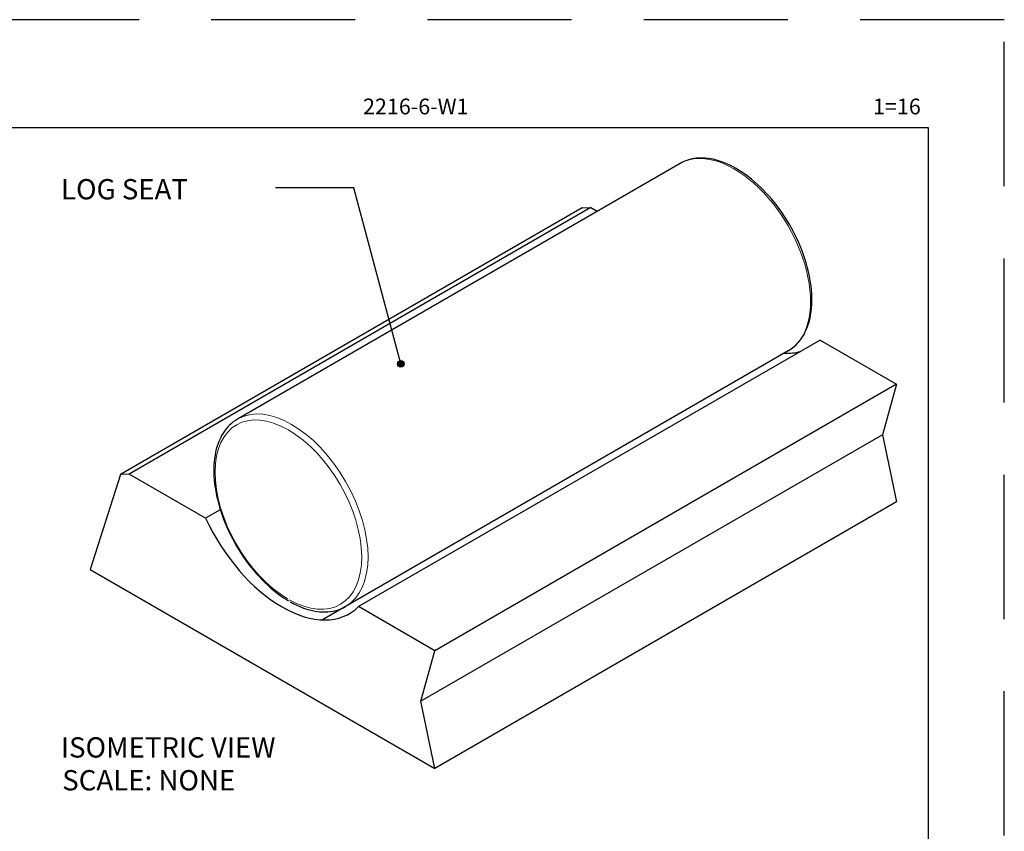
# Model space of a CAD drawing. Extents: x 0 to 178, y 0 to 140.
# Drawn here: x 103 to 176, y 80 to 140 of the extents above; entities that cross this region are included whole.
import ezdxf
from ezdxf.enums import TextEntityAlignment as Align

# ---------------------------------------------------------------- set-up
doc = ezdxf.new("R2010")
doc.units = 0
doc.header["$LTSCALE"] = 5.333333
doc.header["$MEASUREMENT"] = 0
doc.linetypes.add('HIDDEN2', pattern=[0.1875, 0.125, -0.0625])
doc.layers.get('0').update_dxf_attribs({"color": 2, "linetype": 'CONTINUOUS'})
doc.layers.add('NOTES', color=7, linetype='CONTINUOUS')
doc.layers.add('TITLE', color=7, linetype='CONTINUOUS')
for name, color, linetype, lineweight in [('Symbol (ANSI)', 7, 'CONTINUOUS', 25), ('Visible (ANSI)', 2, 'CONTINUOUS', 30), ('Visible Narrow (ANSI)', 7, 'CONTINUOUS', 20)]:
    doc.layers.add(name, color=color, linetype=linetype, lineweight=lineweight)
doc.styles.add('ROMANC', font='ROMANC.shx')
doc.styles.add('ROMAND', font='romand', dxfattribs={"height": 1.5})

# ---------------------------------------------------------------- blocks, each defined once
blk = doc.blocks.new('Title-A-Size-WL')
at = {"layer": 'TITLE', "color": 6, "linetype": 'HIDDEN2'}
blk.add_lwpolyline([(11.0001, 8.7697), (0, 8.7697), (0, 0), (11.0001, 0)], close=True, dxfattribs=at)
at = {"layer": 'TITLE', "color": 1}
blk.add_lwpolyline([(0.5, 0.5), (10.6501, 0.5), (10.6501, 8.2697), (0.5, 8.2697)], close=True, dxfattribs=at)
at = {"layer": 'TITLE', "color": 7, "style": 'ROMANC'}
for tag, p, height in [('DRAWING-NAME', (8.0356, 8.3321), 0.0729), ('1:1', (10.3932, 8.3321), 0.0729), ('SERIES', (8.1022, 1.3479), 0.0729), ('MODEL-NO.', (8.1022, 1.2299), 0.0729), ('MODEL-DESCRIPTION', (8.1022, 1.1118), 0.0729), ('MODEL-DESCRIPTION', (8.1022, 0.9937), 0.0729), ('MODEL-DESCRIPTION', (8.1022, 0.8757), 0.0729), ('DATE-DWN', (4.8984, 0.6611), 0.0625), ('SCALE', (2.9212, 0.541), 0.0625), ('DATE-CHK', (4.8984, 0.5389), 0.0625), ('DWG-NO.', (8.1091, 0.5385), 0.0729), ('S', (10.1211, 0.5382), 0.0729), ('T', (10.4626, 0.5382), 0.0729)]:
    blk.add_attdef(tag, p, '', height=height, dxfattribs=at)
at = {"layer": 'TITLE', "color": 7, "style": 'ROMANC', "flags": 8}
blk.add_attdef('1', text='', height=0.0625, dxfattribs=at).set_placement((3.0035, 0.8676), align=Align.MIDDLE)
for tag, p in [('DATE', (3.1131, 0.8372)), ('REVISION', (3.6809, 0.8372)), ('DWN/CHK', (4.8986, 0.8372))]:
    blk.add_attdef(tag, p, '', height=0.0625, dxfattribs=at)

msp = doc.modelspace()

# ---------------------------------------------------------------- hatches: boundary and pattern name
at = {"layer": 'Symbol (ANSI)'}
h = msp.add_hatch(color=7, dxfattribs=at)
edge = h.paths.add_edge_path()
edge.add_arc((131.36576, 114.86622), 0.25, 0, 360)

# ---------------------------------------------------------------- linework, layer by layer
at = {"layer": 'Symbol (ANSI)', "color": 7}
for p, q in [((127.8801, 127.87486), (122.08745, 127.87486)), ((131.36576, 114.86622), (127.8801, 127.87486))]:
    msp.add_line(p, q, dxfattribs=at)
msp.add_circle((131.36576, 114.86622), 0.25, dxfattribs=at)
at = {"layer": 'Visible (ANSI)'}
for p, q in [((152.01562, 129.68186), (119.28612, 110.78548)), ((144.76725, 126.40216), (110.62353, 106.68928)), ((145.40902, 126.4279), (111.26531, 106.71501)), ((144.76725, 126.40216), (145.40902, 126.4279)), ((145.40902, 126.4279), (145.8943, 126.14772)), ((162.37959, 116.62994), (128.23587, 96.91705)), ((162.37959, 116.62994), (168.03644, 113.36395)), ((160.01562, 115.82546), (125.56974, 95.93812)), ((168.03644, 113.36395), (133.89272, 93.65107)), ((168.03644, 113.36395), (166.98962, 109.62918)), ((166.98962, 109.62918), (132.8459, 89.9163)), ((166.98962, 109.62918), (168.03644, 104.65465)), ((110.62353, 106.68928), (108.3835, 99.66952)), ((111.26531, 106.71501), (110.62353, 106.68928)), ((116.92216, 103.44902), (111.26531, 106.71501)), ((168.03644, 104.65465), (133.89272, 84.94177)), ((118.01304, 104.07884), (116.92216, 103.44902)), ((108.3835, 99.66952), (133.89272, 84.94177)), ((133.89272, 93.65107), (128.23587, 96.91705)), ((132.8459, 89.9163), (133.89272, 93.65107)), ((133.89272, 84.94177), (132.8459, 89.9163))]:
    msp.add_line(p, q, dxfattribs=at)
for centre, start_param, end_param in [((156.72273, 124.74047), 5.93635745, 6.13593355), ((122.57901, 105.02758), 4.56513722, 6.43043706)]:
    msp.add_ellipse(centre, major_axis=(4.98007, -8.62574), ratio=0.57735027, start_param=start_param, end_param=end_param, dxfattribs=at)
for points, knots in [([(160.01562, 115.82546), (160.44303, 116.07222), (160.80501, 116.42962), (161.37333, 117.3333), (161.57259, 117.88705), (161.78974, 119.14739), (161.79879, 119.86064), (161.62058, 121.36062), (161.43212, 122.14761), (160.8797, 123.71243), (160.51641, 124.48998), (159.65211, 125.96027), (159.15146, 126.65286), (158.06029, 127.88611), (157.46984, 128.42634), (156.25304, 129.29924), (155.6267, 129.63129), (154.39975, 130.04311), (153.79808, 130.12465), (152.79737, 130.02384), (152.38311, 129.89403), (152.01562, 129.68186)], [5.49778714, 5.49778714, 5.49778714, 5.49778714, 5.79368414, 5.79368414, 6.10417714, 6.10417714, 6.42942562, 6.42942562, 6.75637836, 6.75637836, 7.08215755, 7.08215755, 7.4074468, 7.4074468, 7.73330975, 7.73330975, 8.0603274, 8.0603274, 8.38496496, 8.38496496, 8.6393798, 8.6393798, 8.6393798, 8.6393798]), ([(119.28612, 110.78548), (118.85871, 110.53871), (118.49674, 110.18131), (117.92842, 109.27764), (117.72915, 108.72388), (117.51201, 107.46355), (117.50296, 106.75029), (117.68117, 105.25031), (117.86963, 104.46332), (118.42205, 102.8985), (118.78533, 102.12095), (119.64964, 100.65066), (120.15029, 99.95807), (121.24146, 98.72482), (121.8319, 98.18459), (122.64447, 97.60168), (122.85164, 97.46631), (123.05966, 97.34368)], [2.35619449, 2.35619449, 2.35619449, 2.35619449, 2.65209148, 2.65209148, 2.96258449, 2.96258449, 3.28783297, 3.28783297, 3.61478571, 3.61478571, 3.94056489, 3.94056489, 4.26585414, 4.26585414, 4.5917171, 4.5917171, 4.70184178, 4.70184178, 4.70184178, 4.70184178]), ([(123.17927, 97.27462), (123.47241, 97.10894), (123.76686, 96.96878), (124.35252, 96.74362), (124.64376, 96.6586), (125.21709, 96.54733), (125.49922, 96.5211), (126.04746, 96.5305), (126.31359, 96.5662), (126.82104, 96.70084), (127.06227, 96.79983), (127.28612, 96.92907)], [4.722932866, 4.722932866, 4.722932866, 4.722932866, 4.877903721, 4.877903721, 5.032874577, 5.032874577, 5.187845433, 5.187845433, 5.342816288, 5.342816288, 5.497787144, 5.497787144, 5.497787144, 5.497787144])]:
    msp.add_open_spline(points, degree=3, knots=knots, dxfattribs=at)
at = {"layer": 'Visible Narrow (ANSI)'}
for centre, major_axis, start_param, end_param in [((156.01562, 122.75366), (-4, 6.9282), 3.14159265, 6.28318531), ((123.05042, 103.72119), (-3.83333, 6.63953), 2.36706427, 8.62851002), ((123.28612, 103.85727), (4, -6.9282), 0, 3.14159265)]:
    msp.add_ellipse(centre, major_axis=major_axis, ratio=0.57735027, start_param=start_param, end_param=end_param, dxfattribs=at)

# ---------------------------------------------------------------- block references
ref = msp.add_blockref('Title-A-Size-WL', (0, 0), dxfattribs=dict(xscale=16, yscale=16, zscale=16))
ref.add_attrib('DRAWING-NAME', '2216-6-W1', (128.57023, 133.31414), dxfattribs={"layer": 'TITLE', "color": 7, "height": 1.16672, "style": 'ROMANC'})
ref.add_attrib('1:1', '1=16', (166.29153, 133.31414), dxfattribs={"layer": 'TITLE', "color": 7, "height": 1.16672, "style": 'ROMANC'})

# ---------------------------------------------------------------- texts
at = {"layer": 'NOTES', "style": 'ROMAND'}
for s, p in [('LOG SEAT', (106.23371, 127.02971)), ('%%UISOMETRIC VIEW', (106.22922, 85.75655)), ('SCALE: NONE', (106.32506, 83.32798))]:
    msp.add_text(s, height=1.5, dxfattribs=at).set_placement(p)

doc.saveas('drawing.dxf')
